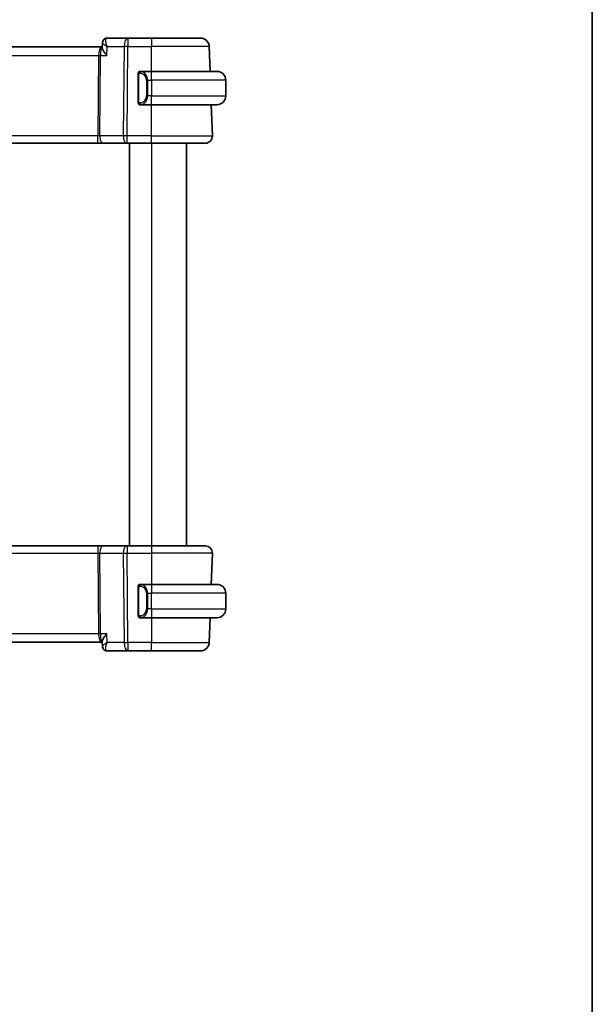
# Model space of a CAD drawing. Units: millimetres. Extents: x 22 to 2408, y 12 to 434.
# Drawn here: x 1139 to 1205, y 223 to 335 of the extents above; entities that cross this region are included whole.
import ezdxf

# ---------------------------------------------------------------- set-up
doc = ezdxf.new("R2010")
doc.units = ezdxf.units.MM
doc.header["$LTSCALE"] = 1.5
for name, color, linetype, lineweight in [('Border (ISO)', 7, 'Continuous', 35), ('Visible (ISO)', 7, 'Continuous', 35), ('Visible Narrow (ISO)', 7, 'Continuous', 25)]:
    doc.layers.add(name, color=color, linetype=linetype, lineweight=lineweight)

# ---------------------------------------------------------------- blocks, each defined once
blk = doc.blocks.new('図面枠 tk図枠')
at = {"layer": 'Border (ISO)'}
blk.add_line((405.5, 289), (405.5, 8), dxfattribs=at)

msp = doc.modelspace()

# ---------------------------------------------------------------- linework, layer by layer
at = {"layer": 'Visible (ISO)'}
for p, q in [((1151.6769, 333.1114), (1149.2975, 333.1114)), ((1154.35, 333.1114), (1151.6769, 333.1114)), ((1154.35, 333.1114), (1159.9653, 333.1114)), ((1148.6686, 332.1114), (1088.0313, 332.1114)), ((1148.7417, 332.1114), (1148.6686, 332.1114)), ((1148.7381, 332.0215), (1148.7607, 332.5833)), ((1161.0636, 329.3114), (1160.9647, 332.1463)), ((1152.85, 328.9372), (1152.85, 325.8856)), ((1154.35, 329.3114), (1153.144, 329.3114)), ((1153.1703, 329.0911), (1153.1703, 329.0911)), ((1154.35, 329.3114), (1161.85, 329.3114)), ((1162.85, 328.3114), (1162.85, 326.5114)), ((1153.1464, 325.5114), (1154.35, 325.5114)), ((1153.6843, 326.1114), (1153.6842, 326.1114)), ((1161.85, 325.5114), (1154.35, 325.5114)), ((1161.3211, 321.9393), (1161.1963, 325.5114)), ((1088.4611, 321.1114), (1148.2389, 321.1114)), ((1148.2389, 321.1114), (1148.8199, 321.1114)), ((1148.8199, 321.1114), (1151.5034, 321.1114)), ((1151.5927, 321.1114), (1151.5034, 321.1114)), ((1151.5927, 321.1114), (1154.35, 321.1114)), ((1151.85, 321.1114), (1151.85, 275.1114)), ((1160.5216, 321.1114), (1154.35, 321.1114)), ((1158.35, 321.1114), (1158.35, 275.1114)), ((1148.2389, 275.1114), (1088.4611, 275.1114)), ((1148.8199, 275.1114), (1148.2389, 275.1114)), ((1151.5034, 275.1114), (1148.8199, 275.1114)), ((1151.5034, 275.1114), (1151.5927, 275.1114)), ((1154.35, 275.1114), (1151.5927, 275.1114)), ((1154.35, 275.1114), (1160.5216, 275.1114)), ((1161.3211, 274.2835), (1161.1963, 270.7114)), ((1152.85, 270.3372), (1152.85, 267.2856)), ((1154.35, 270.7114), (1153.144, 270.7114)), ((1153.866, 270.1114), (1153.8658, 270.1114)), ((1154.35, 270.7114), (1161.85, 270.7114)), ((1162.85, 267.9114), (1162.85, 269.7114)), ((1153.1464, 266.9114), (1154.35, 266.9114)), ((1161.85, 266.9114), (1154.35, 266.9114)), ((1161.0636, 266.9114), (1160.9647, 264.0765)), ((1088.0313, 264.1114), (1148.6686, 264.1114)), ((1148.6686, 264.1114), (1148.7417, 264.1114)), ((1148.7607, 263.6396), (1148.7381, 264.2013)), ((1149.2975, 263.1114), (1151.6769, 263.1114)), ((1151.6769, 263.1114), (1154.35, 263.1114)), ((1159.9653, 263.1114), (1154.35, 263.1114))]:
    msp.add_line(p, q, dxfattribs=at)
for centre, radius, start, end in [((1159.9653, 332.1114), 1, 2, 90), ((1153.05, 329.1114), 0.2, 135, 180), ((1153.05, 329.1114), 0.2, 90, 135), ((1161.85, 328.3114), 1, 0, 90), ((1161.85, 326.5114), 1, 270, 0), ((1153.05, 325.7114), 0.2, 180, 225), ((1153.05, 325.7114), 0.2, 225, 270), ((1160.5216, 321.9114), 0.8, 270, 2), ((1160.5216, 274.3114), 0.8, 358, 90), ((1153.05, 270.5114), 0.2, 135, 180), ((1153.05, 270.5114), 0.2, 90, 135), ((1161.85, 269.7114), 1, 0, 90), ((1161.85, 267.9114), 1, 270, 0), ((1153.05, 267.1114), 0.2, 180, 225), ((1153.05, 267.1114), 0.2, 225, 270), ((1159.9653, 264.1114), 1, 270, 358)]:
    msp.add_arc(centre, radius, start, end, dxfattribs=at)
for centre, major_axis, start_param, end_param in [((1149.2739, 332.6009), (-0.3308, 0.3749), 0.00354474, 0.01024663), ((1149.2739, 263.6219), (-0.3308, -0.3749), 6.27293867, 6.27964057)]:
    msp.add_ellipse(centre, major_axis=major_axis, ratio=0.95393379, start_param=start_param, end_param=end_param, dxfattribs=at)
for points, knots in [([(1148.7607, 332.5862), (1148.7625, 332.6389), (1148.7723, 332.6936), (1148.8083, 332.7993), (1148.8357, 332.8513), (1148.8914, 332.9252), (1148.9156, 332.9514), (1148.9421, 332.9748)], [0, 0, 0, 0, 0.0167994155, 0.0167994155, 0.034393443, 0.034393443, 0.0453199943, 0.0453199943, 0.0453199943, 0.0453199943]), ([(1148.9421, 332.9748), (1148.9831, 333.011), (1149.0314, 333.0424), (1149.1346, 333.0882), (1149.1906, 333.1032), (1149.2636, 333.1105), (1149.2806, 333.1114), (1149.2975, 333.1114)], [0.0000256025, 0.0000256025, 0.0000256025, 0.0000256025, 0.0175011649, 0.0175011649, 0.0348913482, 0.0348913482, 0.0401170479, 0.0401170479, 0.0401170479, 0.0401170479]), ([(1149.255, 331.1463), (1149.254, 331.1474), (1149.2531, 331.1485), (1149.1689, 331.2491), (1149.0911, 331.3479), (1148.9535, 331.5372), (1148.8926, 331.6293), (1148.7792, 331.8326), (1148.7488, 331.9201), (1148.7384, 331.9953), (1148.7376, 332.009), (1148.7381, 332.0215)], [-0.134558775, -0.134558775, -0.134558775, -0.134558775, -0.134226087, -0.134226087, -0.104396217, -0.104396217, -0.074718763, -0.074718763, -0.033446171, -0.033446171, -0.023539788, -0.023539788, -0.023539788, -0.023539788]), ([(1152.85, 329.1114), (1152.85, 329.1114), (1152.85, 329.1114), (1152.85, 329.1108), (1152.85, 329.1102), (1152.85, 329.109), (1152.85, 329.107), (1152.85, 329.1049), (1152.85, 329.1021), (1152.85, 329.0984), (1152.85, 329.0946), (1152.85, 329.0899), (1152.85, 329.0845), (1152.85, 329.0788), (1152.85, 329.0724), (1152.85, 329.0655)], [0, 0, 0, 0, 0.100267749, 0.100267749, 0.100267749, 0.198470645, 0.198470645, 0.198470645, 0.296516219, 0.296516219, 0.296516219, 0.396280778, 0.396280778, 0.396280778, 0.5, 0.5, 0.5, 0.5]), ([(1152.85, 329.0655), (1152.85, 329.0536), (1152.85, 329.0397), (1152.85, 329.0249), (1152.85, 329.0105), (1152.85, 328.9954), (1152.85, 328.9803), (1152.85, 328.9785), (1152.85, 328.9767), (1152.85, 328.9749), (1152.85, 328.9619), (1152.85, 328.9491), (1152.85, 328.9372)], [0.5, 0.5, 0.5, 0.5, 0.669989404, 0.669989404, 0.669989404, 0.836566079, 0.836566079, 0.836566079, 0.856225759, 0.856225759, 0.856225759, 1, 1, 1, 1]), ([(1153.1174, 329.3114), (1153.1112, 329.3114), (1153.1044, 329.3114), (1153.0976, 329.3114), (1153.0914, 329.3114), (1153.0852, 329.3114), (1153.0799, 329.3114), (1153.0744, 329.3114), (1153.0699, 329.3114), (1153.066, 329.3114), (1153.0617, 329.3114), (1153.0584, 329.3114), (1153.0557, 329.3114), (1153.0515, 329.3114), (1153.0506, 329.3114), (1153.05, 329.3114)], [0.258273118, 0.258273118, 0.258273118, 0.258273118, 0.393143911, 0.393143911, 0.393143911, 0.516901466, 0.516901466, 0.516901466, 0.642015716, 0.642015716, 0.642015716, 0.782669876, 0.782669876, 0.782669876, 1, 1, 1, 1]), ([(1153.144, 329.3114), (1153.1426, 329.3114), (1153.1406, 329.3114), (1153.1382, 329.3114), (1153.1328, 329.3114), (1153.1256, 329.3114), (1153.1174, 329.3114)], [0.000000157, 0.000000157, 0.000000157, 0.000000157, 0.07789573, 0.07789573, 0.07789573, 0.258273118, 0.258273118, 0.258273118, 0.258273118]), ([(1152.85, 325.8856), (1152.85, 325.8799), (1152.85, 325.874), (1152.85, 325.8679), (1152.85, 325.862), (1152.85, 325.8558), (1152.85, 325.8494), (1152.85, 325.8431), (1152.85, 325.8366), (1152.85, 325.83), (1152.85, 325.8235), (1152.85, 325.8169), (1152.85, 325.8104), (1152.85, 325.8039), (1152.85, 325.7975), (1152.85, 325.7914), (1152.85, 325.7852), (1152.85, 325.7793), (1152.85, 325.7738), (1152.85, 325.768), (1152.85, 325.7627), (1152.85, 325.7577)], [0, 0, 0, 0, 0.071870675, 0.071870675, 0.071870675, 0.142502949, 0.142502949, 0.142502949, 0.212568705, 0.212568705, 0.212568705, 0.282687692, 0.282687692, 0.282687692, 0.353484447, 0.353484447, 0.353484447, 0.42564648, 0.42564648, 0.42564648, 0.5, 0.5, 0.5, 0.5]), ([(1152.85, 325.7577), (1152.85, 325.7518), (1152.85, 325.7464), (1152.85, 325.7414), (1152.85, 325.7365), (1152.85, 325.7322), (1152.85, 325.7285), (1152.85, 325.7248), (1152.85, 325.7217), (1152.85, 325.7193), (1152.85, 325.7169), (1152.85, 325.7152), (1152.85, 325.714), (1152.85, 325.7137), (1152.85, 325.7135), (1152.85, 325.7133), (1152.85, 325.7125), (1152.85, 325.712), (1152.85, 325.7117), (1152.85, 325.7114), (1152.85, 325.7114), (1152.85, 325.7114)], [0.5, 0.5, 0.5, 0.5, 0.58502424, 0.58502424, 0.58502424, 0.669471814, 0.669471814, 0.669471814, 0.753247815, 0.753247815, 0.753247815, 0.836265221, 0.836265221, 0.836265221, 0.854434967, 0.854434967, 0.854434967, 0.91835525, 0.91835525, 0.91835525, 1, 1, 1, 1]), ([(1153.05, 325.5114), (1153.0504, 325.5114), (1153.0511, 325.5114), (1153.0542, 325.5114), (1153.0563, 325.5114), (1153.059, 325.5114), (1153.0623, 325.5114), (1153.0651, 325.5114), (1153.0685, 325.5114), (1153.0724, 325.5114), (1153.0762, 325.5114), (1153.0806, 325.5114), (1153.0854, 325.5114), (1153.0903, 325.5114), (1153.0956, 325.5114), (1153.1008, 325.5114), (1153.1065, 325.5114), (1153.1122, 325.5114), (1153.1174, 325.5114)], [0, 0, 0, 0, 0.19035453, 0.19035453, 0.19035453, 0.313863222, 0.313863222, 0.313863222, 0.421406083, 0.421406083, 0.421406083, 0.523967972, 0.523967972, 0.523967972, 0.628134753, 0.628134753, 0.628134753, 0.741726882, 0.741726882, 0.741726882, 0.741726882]), ([(1153.1174, 325.5114), (1153.1228, 325.5114), (1153.1277, 325.5114), (1153.1321, 325.5114), (1153.1372, 325.5114), (1153.1414, 325.5114), (1153.144, 325.5114)], [0.741726882, 0.741726882, 0.741726882, 0.741726882, 0.860546319, 0.860546319, 0.860546319, 1, 1, 1, 1]), ([(1152.85, 270.5114), (1152.85, 270.5114), (1152.85, 270.5114), (1152.85, 270.5108), (1152.85, 270.5102), (1152.85, 270.509), (1152.85, 270.507), (1152.85, 270.5049), (1152.85, 270.5021), (1152.85, 270.4984), (1152.85, 270.4946), (1152.85, 270.4899), (1152.85, 270.4845), (1152.85, 270.4788), (1152.85, 270.4724), (1152.85, 270.4655)], [0, 0, 0, 0, 0.100267749, 0.100267749, 0.100267749, 0.198470645, 0.198470645, 0.198470645, 0.296516219, 0.296516219, 0.296516219, 0.396280778, 0.396280778, 0.396280778, 0.5, 0.5, 0.5, 0.5]), ([(1152.85, 270.4655), (1152.85, 270.4536), (1152.85, 270.4397), (1152.85, 270.4249), (1152.85, 270.4105), (1152.85, 270.3954), (1152.85, 270.3803), (1152.85, 270.3785), (1152.85, 270.3767), (1152.85, 270.3749), (1152.85, 270.3619), (1152.85, 270.3491), (1152.85, 270.3372)], [0.5, 0.5, 0.5, 0.5, 0.669989404, 0.669989404, 0.669989404, 0.836566079, 0.836566079, 0.836566079, 0.856225759, 0.856225759, 0.856225759, 1, 1, 1, 1]), ([(1153.1174, 270.7114), (1153.1112, 270.7114), (1153.1044, 270.7114), (1153.0976, 270.7114), (1153.0914, 270.7114), (1153.0852, 270.7114), (1153.0799, 270.7114), (1153.0744, 270.7114), (1153.0699, 270.7114), (1153.066, 270.7114), (1153.0617, 270.7114), (1153.0584, 270.7114), (1153.0557, 270.7114), (1153.0515, 270.7114), (1153.0506, 270.7114), (1153.05, 270.7114)], [0.258273118, 0.258273118, 0.258273118, 0.258273118, 0.393143911, 0.393143911, 0.393143911, 0.516901466, 0.516901466, 0.516901466, 0.642015716, 0.642015716, 0.642015716, 0.782669876, 0.782669876, 0.782669876, 1, 1, 1, 1]), ([(1153.144, 270.7114), (1153.1426, 270.7114), (1153.1406, 270.7114), (1153.1382, 270.7114), (1153.1328, 270.7114), (1153.1256, 270.7114), (1153.1174, 270.7114)], [0.000000157, 0.000000157, 0.000000157, 0.000000157, 0.07789573, 0.07789573, 0.07789573, 0.258273118, 0.258273118, 0.258273118, 0.258273118]), ([(1152.85, 267.2856), (1152.85, 267.2799), (1152.85, 267.274), (1152.85, 267.2679), (1152.85, 267.262), (1152.85, 267.2558), (1152.85, 267.2494), (1152.85, 267.2431), (1152.85, 267.2366), (1152.85, 267.23), (1152.85, 267.2235), (1152.85, 267.2169), (1152.85, 267.2104), (1152.85, 267.2039), (1152.85, 267.1975), (1152.85, 267.1914), (1152.85, 267.1852), (1152.85, 267.1793), (1152.85, 267.1738), (1152.85, 267.168), (1152.85, 267.1627), (1152.85, 267.1577)], [0, 0, 0, 0, 0.071870675, 0.071870675, 0.071870675, 0.142502949, 0.142502949, 0.142502949, 0.212568705, 0.212568705, 0.212568705, 0.282687692, 0.282687692, 0.282687692, 0.353484447, 0.353484447, 0.353484447, 0.42564648, 0.42564648, 0.42564648, 0.5, 0.5, 0.5, 0.5]), ([(1152.85, 267.1577), (1152.85, 267.1518), (1152.85, 267.1464), (1152.85, 267.1414), (1152.85, 267.1365), (1152.85, 267.1322), (1152.85, 267.1285), (1152.85, 267.1248), (1152.85, 267.1217), (1152.85, 267.1193), (1152.85, 267.1169), (1152.85, 267.1152), (1152.85, 267.114), (1152.85, 267.1137), (1152.85, 267.1135), (1152.85, 267.1133), (1152.85, 267.1125), (1152.85, 267.112), (1152.85, 267.1117), (1152.85, 267.1114), (1152.85, 267.1114), (1152.85, 267.1114)], [0.5, 0.5, 0.5, 0.5, 0.58502424, 0.58502424, 0.58502424, 0.669471814, 0.669471814, 0.669471814, 0.753247815, 0.753247815, 0.753247815, 0.836265221, 0.836265221, 0.836265221, 0.854434967, 0.854434967, 0.854434967, 0.91835525, 0.91835525, 0.91835525, 1, 1, 1, 1]), ([(1153.05, 266.9114), (1153.0504, 266.9114), (1153.0511, 266.9114), (1153.0542, 266.9114), (1153.0563, 266.9114), (1153.059, 266.9114), (1153.0623, 266.9114), (1153.0651, 266.9114), (1153.0685, 266.9114), (1153.0724, 266.9114), (1153.0762, 266.9114), (1153.0806, 266.9114), (1153.0854, 266.9114), (1153.0903, 266.9114), (1153.0956, 266.9114), (1153.1008, 266.9114), (1153.1065, 266.9114), (1153.1122, 266.9114), (1153.1174, 266.9114)], [0, 0, 0, 0, 0.19035453, 0.19035453, 0.19035453, 0.313863222, 0.313863222, 0.313863222, 0.421406083, 0.421406083, 0.421406083, 0.523967972, 0.523967972, 0.523967972, 0.628134753, 0.628134753, 0.628134753, 0.741726882, 0.741726882, 0.741726882, 0.741726882]), ([(1153.1174, 266.9114), (1153.1228, 266.9114), (1153.1277, 266.9114), (1153.1321, 266.9114), (1153.1372, 266.9114), (1153.1414, 266.9114), (1153.144, 266.9114)], [0.741726882, 0.741726882, 0.741726882, 0.741726882, 0.860546319, 0.860546319, 0.860546319, 1, 1, 1, 1]), ([(1149.255, 265.0765), (1149.254, 265.0754), (1149.2531, 265.0743), (1149.1689, 264.9737), (1149.091, 264.8748), (1148.9534, 264.6854), (1148.8925, 264.5933), (1148.7791, 264.39), (1148.7488, 264.3026), (1148.7384, 264.2274), (1148.7376, 264.2138), (1148.7381, 264.2013)], [-0.00046028, -0.00046028, -0.00046028, -0.00046028, 0, 0, 0.041291616, 0.041291616, 0.082372099, 0.082372099, 0.139438496, 0.139438496, 0.153085736, 0.153085736, 0.153085736, 0.153085736]), ([(1148.9419, 263.2481), (1148.8977, 263.2872), (1148.8598, 263.3344), (1148.8019, 263.4374), (1148.7813, 263.4944), (1148.7648, 263.5798), (1148.7617, 263.6084), (1148.7607, 263.6364)], [0.0000247311, 0.0000247311, 0.0000247311, 0.0000247311, 0.0182328406, 0.0182328406, 0.0363512974, 0.0363512974, 0.0452858111, 0.0452858111, 0.0452858111, 0.0452858111]), ([(1148.9435, 263.2546), (1148.8959, 263.2983), (1148.8548, 263.3507), (1148.7941, 263.4637), (1148.7735, 263.5261), (1148.7628, 263.6039), (1148.7613, 263.6202), (1148.7607, 263.6364)], [0, 0, 0, 0, 0.019843905, 0.019843905, 0.0394706767, 0.0394706767, 0.0446804671, 0.0446804671, 0.0446804671, 0.0446804671]), ([(1149.2975, 263.1114), (1149.2415, 263.1114), (1149.1846, 263.121), (1149.0774, 263.1568), (1149.0258, 263.1837), (1148.9674, 263.2266), (1148.9543, 263.2372), (1148.9419, 263.2481)], [0, 0, 0, 0, 0.0172945466, 0.0172945466, 0.0348176079, 0.0348176079, 0.0401175847, 0.0401175847, 0.0401175847, 0.0401175847])]:
    msp.add_open_spline(points, degree=3, knots=knots, dxfattribs=at)
for points in [[(1148.7607, 332.5864), (1148.7607, 332.5865), (1148.7607, 332.5867), (1148.7607, 332.5869)], [(1148.7606, 263.6364), (1148.7606, 263.6364), (1148.7606, 263.6364), (1148.7606, 263.6363)]]:
    msp.add_open_spline(points, degree=3, dxfattribs=at)
at = {"layer": 'Visible Narrow (ISO)'}
for p, q in [((1151.6769, 333.1114), (1151.6769, 332.1463)), ((1154.35, 333.1114), (1154.35, 332.1463)), ((1148.7832, 332.5303), (1148.7832, 332.5306)), ((1149.255, 331.1463), (1149.2951, 332.1463)), ((1149.2951, 332.1463), (1151.2299, 332.1463)), ((1151.2299, 332.1463), (1151.1458, 321.9393)), ((1151.5927, 321.9393), (1151.6769, 332.1463)), ((1151.6769, 332.1463), (1154.35, 332.1463)), ((1154.35, 329.3114), (1154.35, 332.1463)), ((1160.9647, 332.1463), (1154.35, 332.1463)), ((1088.3852, 331.1463), (1148.3148, 331.1463)), ((1148.3148, 331.1463), (1148.2389, 321.9393)), ((1148.3656, 331.6288), (1148.3658, 331.6288)), ((1148.4623, 321.9393), (1148.5382, 331.1463)), ((1148.5382, 331.1463), (1149.255, 331.1463)), ((1152.85, 328.9372), (1152.8652, 328.9372)), ((1152.8652, 328.9372), (1152.9086, 328.9372)), ((1152.9086, 325.8856), (1152.9086, 328.9372)), ((1154.35, 328.3114), (1154.35, 329.3114)), ((1153.9328, 328.3114), (1153.7914, 328.3114)), ((1153.7914, 328.3114), (1153.7914, 326.5114)), ((1153.9328, 326.5114), (1153.9328, 328.3114)), ((1153.9328, 328.3114), (1154.35, 328.3114)), ((1162.85, 328.3114), (1154.35, 328.3114)), ((1154.35, 328.3114), (1154.35, 326.5114)), ((1153.9328, 326.5114), (1153.7914, 326.5114)), ((1154.35, 326.5114), (1153.9328, 326.5114)), ((1154.35, 325.5114), (1154.35, 326.5114)), ((1154.35, 326.5114), (1162.85, 326.5114)), ((1152.8652, 325.8856), (1152.85, 325.8856)), ((1152.9086, 325.8856), (1152.8652, 325.8856)), ((1154.35, 321.9393), (1154.35, 325.5114)), ((1148.2389, 321.9393), (1088.4611, 321.9393)), ((1148.2389, 321.1114), (1148.2389, 321.9393)), ((1151.1458, 321.9393), (1148.4623, 321.9393)), ((1151.5927, 321.1114), (1151.5927, 321.9393)), ((1154.35, 321.9393), (1151.5927, 321.9393)), ((1154.35, 321.1114), (1154.35, 321.9393)), ((1154.35, 321.9393), (1161.3211, 321.9393)), ((1154.35, 321.1114), (1154.35, 275.1114)), ((1148.2389, 275.1114), (1148.2389, 274.2835)), ((1151.5927, 275.1114), (1151.5927, 274.2835)), ((1154.35, 275.1114), (1154.35, 274.2835)), ((1088.4611, 274.2835), (1148.2389, 274.2835)), ((1148.2389, 274.2835), (1148.3148, 265.0765)), ((1148.4623, 274.2835), (1151.1458, 274.2835)), ((1148.5382, 265.0765), (1148.4623, 274.2835)), ((1151.1458, 274.2835), (1151.2299, 264.0765)), ((1151.5927, 274.2835), (1154.35, 274.2835)), ((1151.6769, 264.0765), (1151.5927, 274.2835)), ((1161.3211, 274.2835), (1154.35, 274.2835)), ((1154.35, 274.2835), (1154.35, 270.7114)), ((1152.85, 270.3372), (1152.8652, 270.3372)), ((1152.8652, 270.3372), (1152.9086, 270.3372)), ((1152.9086, 267.2856), (1152.9086, 270.3372)), ((1154.35, 270.7114), (1154.35, 269.7114)), ((1153.9328, 269.7114), (1153.7914, 269.7114)), ((1153.7914, 269.7114), (1153.7914, 267.9114)), ((1153.9328, 267.9114), (1153.9328, 269.7114)), ((1153.9328, 269.7114), (1154.35, 269.7114)), ((1154.35, 267.9114), (1154.35, 269.7114)), ((1162.85, 269.7114), (1154.35, 269.7114)), ((1153.9328, 267.9114), (1153.7914, 267.9114)), ((1154.35, 267.9114), (1153.9328, 267.9114)), ((1154.35, 267.9114), (1154.35, 266.9114)), ((1154.35, 267.9114), (1162.85, 267.9114)), ((1152.8652, 267.2856), (1152.85, 267.2856)), ((1152.9086, 267.2856), (1152.8652, 267.2856)), ((1154.35, 266.9114), (1154.35, 264.0765)), ((1148.3148, 265.0765), (1088.3852, 265.0765)), ((1148.3658, 264.5939), (1148.3656, 264.5939)), ((1149.255, 265.0765), (1148.5382, 265.0765)), ((1149.2951, 264.0765), (1149.255, 265.0765)), ((1148.7832, 263.6923), (1148.7832, 263.6925)), ((1151.2299, 264.0765), (1149.2951, 264.0765)), ((1151.6769, 264.0765), (1151.6769, 263.1114)), ((1154.35, 264.0765), (1151.6769, 264.0765)), ((1154.35, 263.1114), (1154.35, 264.0765)), ((1154.35, 264.0765), (1160.9647, 264.0765))]:
    msp.add_line(p, q, dxfattribs=at)
for centre, start, end in [((1152.9914, 328.3114), 0, 82.364618), ((1152.9914, 326.5114), 277.635382, 0), ((1152.9914, 269.7114), 0, 82.364618), ((1152.9914, 267.9114), 277.635382, 0)]:
    msp.add_arc(centre, 0.8, start, end, dxfattribs=at)
for centre, major_axis, ratio, start_param, end_param in [((1149.2739, 332.6009), (-0.3308, 0.3749), 0.95393379, 0.01024663, 0.04651014), ((1149.2739, 332.6009), (-0.3308, 0.3749), 0.95393379, 5.63047687, 6.28622634), ((1149.2768, 332.0972), (0.0233, 1.0142), 0.33489923, 0.00772299, 0.21139913), ((1151.6769, 332.1114), (0, 1), 0.4472136, 0, 1.53588974), ((1148.6686, 331.1114), (0, -1), 0.35410197, 3.14159265, 4.6774824), ((1148.6686, 331.1114), (0, 1), 0.13049517, 0, 1.53588974), ((1151.6769, 332.1114), (1, -0.0082), 0.03489831, 1.57108402, 2.03444402), ((1148.3148, 331.1637), (0.5, -0.0041), 0.03489831, 4.71267667, 5.17603667), ((1153.2391, 329.1043), (-0.0266, -0.1982), 0.70395113, 4.06812727, 4.80647995), ((1153.2391, 329.1043), (0.0266, 0.1982), 0.70395113, 0.18818194, 0.92653462), ((1153.1328, 328.3114), (0, 1), 0.8, 4.71238898, 6.14992275), ((1153.1328, 326.5114), (0, 1), 0.8, 3.27485521, 4.71238898), ((1153.2391, 325.7185), (0.0266, -0.1982), 0.70395113, 4.61829801, 5.35665069), ((1153.2391, 325.7185), (0.0266, -0.1982), 0.70395113, 5.35665069, 6.09500337), ((1148.2385, 321.9114), (-0.5001, -0.0066), 0.05581158, 4.24754131, 4.71090131), ((1148.8199, 321.9114), (0, -0.8), 0.4472136, 4.6774824, 6.28318531), ((1151.5034, 321.9114), (0, -0.8), 0.4472136, 4.6774824, 6.28318531), ((1151.5928, 321.9114), (-1, 0.0066), 0.02791857, 4.7126306, 5.17599061), ((1148.8199, 274.3114), (0, 0.8), 0.4472136, 0, 1.60570291), ((1151.5034, 274.3114), (0, 0.8), 0.4472136, 0, 1.60570291), ((1148.2385, 274.3114), (0.5001, -0.0066), 0.05581158, 4.71387665, 5.17723665), ((1151.5928, 274.3114), (1, 0.0066), 0.02791857, 4.24878735, 4.71214736), ((1153.2391, 270.5043), (-0.0266, -0.1982), 0.70395113, 4.06812727, 4.80647995), ((1153.2391, 270.5043), (0.0266, 0.1982), 0.70395113, 0.18818194, 0.92653462), ((1153.1328, 269.7114), (0, 1), 0.8, 4.71238898, 6.14992275), ((1153.1328, 267.9114), (0, 1), 0.8, 3.27485521, 4.71238898), ((1153.2391, 267.1185), (0.0266, -0.1982), 0.70395113, 4.61829801, 5.35665069), ((1153.2391, 267.1185), (0.0266, -0.1982), 0.70395113, 5.35665069, 6.09500337), ((1148.3148, 265.059), (-0.5, -0.0041), 0.03489831, 4.24874129, 4.71210129), ((1148.6686, 265.1114), (0, -1), 0.35410197, 4.74729557, 6.28318531), ((1148.6686, 265.1114), (0, 1), 0.13049517, 1.60570291, 3.14159265), ((1149.2739, 263.6219), (-0.3308, -0.3749), 0.95393379, 5.91146096, 6.27964057), ((1149.2739, 263.6219), (-0.3308, -0.3749), 0.95393379, 6.27964057, 6.93589375), ((1149.2975, 263.6114), (0, -0.5), 0.97522962, 5.75371541, 5.81594703), ((1151.6769, 264.1114), (-1, -0.0082), 0.03489831, 1.10714864, 1.57050864), ((1151.6769, 264.1114), (0, -1), 0.4472136, 4.74729557, 6.28318531), ((1149.2768, 264.1256), (0.0233, -1.0142), 0.33489923, 6.07178618, 6.27546232)]:
    msp.add_ellipse(centre, major_axis=major_axis, ratio=ratio, start_param=start_param, end_param=end_param, dxfattribs=at)
for points, knots in [([(1149.2951, 332.1463), (1149.2943, 332.1482), (1149.2935, 332.1502), (1149.2275, 332.3086), (1149.1538, 332.5431), (1149.1143, 332.8879), (1149.1572, 333.0471), (1149.2283, 333.0904)], [-0.0004089146, -0.0004089146, -0.0004089146, -0.0004089146, 0, 0, 0.0327448245, 0.0491172368, 0.0818620614, 0.0818620614, 0.0818620614, 0.0818620614]), ([(1148.7607, 332.5862), (1148.7598, 332.5608), (1148.8011, 332.4972), (1148.9723, 332.3491), (1149.1537, 332.2296), (1149.2917, 332.1483), (1149.2934, 332.1473), (1149.2951, 332.1463)], [-0.0700454135, -0.0700454135, -0.0700454135, -0.0700454135, -0.0491172368, -0.0327448245, 0, 0, 0.0004089146, 0.0004089146, 0.0004089146, 0.0004089146]), ([(1152.9086, 328.9372), (1152.9086, 328.9552), (1152.9087, 328.9739), (1152.9116, 328.9912), (1152.9144, 329.0083), (1152.92, 329.0241), (1152.9283, 329.0381), (1152.9372, 329.0531), (1152.9491, 329.0659), (1152.9617, 329.0755)], [0, 0, 0, 0, 0.164645555, 0.164645555, 0.164645555, 0.326856301, 0.326856301, 0.326856301, 0.5, 0.5, 0.5, 0.5]), ([(1152.9617, 329.0755), (1152.9696, 329.0815), (1152.9783, 329.0868), (1152.9876, 329.0911), (1152.9967, 329.0954), (1153.0064, 329.0989), (1153.0166, 329.1015), (1153.0261, 329.104), (1153.0357, 329.1056), (1153.0451, 329.1064), (1153.0546, 329.1073), (1153.0638, 329.1073), (1153.0726, 329.1068), (1153.0814, 329.1063), (1153.0898, 329.1054), (1153.0977, 329.1043)], [0.5, 0.5, 0.5, 0.5, 0.605247725, 0.605247725, 0.605247725, 0.707891002, 0.707891002, 0.707891002, 0.804148575, 0.804148575, 0.804148575, 0.902074288, 0.902074288, 0.902074288, 1, 1, 1, 1]), ([(1153.2391, 329.3025), (1153.2358, 329.3031), (1153.2254, 329.3049), (1153.2127, 329.3066), (1153.2046, 329.3076), (1153.1955, 329.3086), (1153.1868, 329.3094), (1153.1778, 329.3102), (1153.1691, 329.3108), (1153.1619, 329.311), (1153.153, 329.3114), (1153.1463, 329.3114), (1153.144, 329.3114)], [0, 0, 0, 0, 0.32158276, 0.32158276, 0.32158276, 0.52551233, 0.52551233, 0.52551233, 0.73736223, 0.73736223, 0.73736223, 1, 1, 1, 1]), ([(1152.9621, 325.7473), (1152.9565, 325.7516), (1152.9511, 325.7565), (1152.9461, 325.7618), (1152.9411, 325.767), (1152.9365, 325.7727), (1152.9324, 325.7788), (1152.9284, 325.7848), (1152.9248, 325.7911), (1152.9218, 325.7977), (1152.9188, 325.8043), (1152.9164, 325.8111), (1152.9146, 325.8179), (1152.9129, 325.8242), (1152.9117, 325.8305), (1152.9108, 325.8371), (1152.9097, 325.8449), (1152.9091, 325.8536), (1152.9088, 325.8621), (1152.9086, 325.8699), (1152.9086, 325.8776), (1152.9086, 325.8856)], [0.5, 0.5, 0.5, 0.5, 0.571724472, 0.571724472, 0.571724472, 0.6426242, 0.6426242, 0.6426242, 0.713360208, 0.713360208, 0.713360208, 0.784578216, 0.784578216, 0.784578216, 0.850494029, 0.850494029, 0.850494029, 0.928795564, 0.928795564, 0.928795564, 1, 1, 1, 1]), ([(1153.0977, 325.7185), (1153.0921, 325.7177), (1153.0864, 325.717), (1153.0804, 325.7165), (1153.0745, 325.7159), (1153.0682, 325.7157), (1153.0617, 325.7157), (1153.0551, 325.7158), (1153.0483, 325.7162), (1153.0413, 325.717), (1153.0343, 325.7178), (1153.0272, 325.719), (1153.0201, 325.7206), (1153.0131, 325.7223), (1153.0061, 325.7243), (1152.9994, 325.7268), (1152.9926, 325.7293), (1152.9862, 325.7323), (1152.98, 325.7357), (1152.9737, 325.7391), (1152.9678, 325.743), (1152.9621, 325.7473)], [0, 0, 0, 0, 0.071275003, 0.071275003, 0.071275003, 0.142460654, 0.142460654, 0.142460654, 0.213640744, 0.213640744, 0.213640744, 0.284898994, 0.284898994, 0.284898994, 0.356320054, 0.356320054, 0.356320054, 0.427990515, 0.427990515, 0.427990515, 0.5, 0.5, 0.5, 0.5]), ([(1153.144, 325.5114), (1153.1449, 325.5114), (1153.1462, 325.5114), (1153.148, 325.5114), (1153.152, 325.5115), (1153.1582, 325.5116), (1153.1655, 325.5119), (1153.1709, 325.5122), (1153.1769, 325.5126), (1153.1832, 325.5131), (1153.1892, 325.5136), (1153.1954, 325.5142), (1153.2015, 325.5149), (1153.2081, 325.5156), (1153.2146, 325.5165), (1153.2202, 325.5173), (1153.2294, 325.5186), (1153.2365, 325.5198), (1153.2391, 325.5203)], [0.000000144, 0.000000144, 0.000000144, 0.000000144, 0.094244623, 0.094244623, 0.094244623, 0.296084967, 0.296084967, 0.296084967, 0.446134624, 0.446134624, 0.446134624, 0.588438527, 0.588438527, 0.588438527, 0.744229366, 0.744229366, 0.744229366, 1, 1, 1, 1]), ([(1152.9086, 270.3372), (1152.9086, 270.3552), (1152.9087, 270.3739), (1152.9116, 270.3912), (1152.9144, 270.4083), (1152.92, 270.4241), (1152.9283, 270.4381), (1152.9372, 270.4531), (1152.9491, 270.4659), (1152.9617, 270.4755)], [0, 0, 0, 0, 0.164645555, 0.164645555, 0.164645555, 0.326856301, 0.326856301, 0.326856301, 0.5, 0.5, 0.5, 0.5]), ([(1152.9617, 270.4755), (1152.9696, 270.4815), (1152.9783, 270.4868), (1152.9876, 270.4911), (1152.9967, 270.4954), (1153.0064, 270.4989), (1153.0166, 270.5015), (1153.0261, 270.504), (1153.0357, 270.5056), (1153.0451, 270.5064), (1153.0546, 270.5073), (1153.0638, 270.5073), (1153.0726, 270.5068), (1153.0814, 270.5063), (1153.0898, 270.5054), (1153.0977, 270.5043)], [0.5, 0.5, 0.5, 0.5, 0.605247725, 0.605247725, 0.605247725, 0.707891002, 0.707891002, 0.707891002, 0.804148575, 0.804148575, 0.804148575, 0.902074288, 0.902074288, 0.902074288, 1, 1, 1, 1]), ([(1153.2391, 270.7025), (1153.2358, 270.7031), (1153.2254, 270.7049), (1153.2127, 270.7066), (1153.2046, 270.7076), (1153.1955, 270.7086), (1153.1868, 270.7094), (1153.1778, 270.7102), (1153.1691, 270.7108), (1153.1619, 270.711), (1153.153, 270.7114), (1153.1463, 270.7114), (1153.144, 270.7114)], [0, 0, 0, 0, 0.32158276, 0.32158276, 0.32158276, 0.52551233, 0.52551233, 0.52551233, 0.73736223, 0.73736223, 0.73736223, 1, 1, 1, 1]), ([(1152.9621, 267.1473), (1152.9565, 267.1516), (1152.9511, 267.1565), (1152.9461, 267.1618), (1152.9411, 267.167), (1152.9365, 267.1727), (1152.9324, 267.1788), (1152.9284, 267.1848), (1152.9248, 267.1911), (1152.9218, 267.1977), (1152.9188, 267.2043), (1152.9164, 267.2111), (1152.9146, 267.2179), (1152.9129, 267.2242), (1152.9117, 267.2305), (1152.9108, 267.2371), (1152.9097, 267.2449), (1152.9091, 267.2536), (1152.9088, 267.2621), (1152.9086, 267.2699), (1152.9086, 267.2776), (1152.9086, 267.2856)], [0.5, 0.5, 0.5, 0.5, 0.571724472, 0.571724472, 0.571724472, 0.6426242, 0.6426242, 0.6426242, 0.713360208, 0.713360208, 0.713360208, 0.784578216, 0.784578216, 0.784578216, 0.850494029, 0.850494029, 0.850494029, 0.928795564, 0.928795564, 0.928795564, 1, 1, 1, 1]), ([(1153.0977, 267.1185), (1153.0921, 267.1177), (1153.0864, 267.117), (1153.0804, 267.1165), (1153.0745, 267.1159), (1153.0682, 267.1157), (1153.0617, 267.1157), (1153.0551, 267.1158), (1153.0483, 267.1162), (1153.0413, 267.117), (1153.0343, 267.1178), (1153.0272, 267.119), (1153.0201, 267.1206), (1153.0131, 267.1223), (1153.0061, 267.1243), (1152.9994, 267.1268), (1152.9926, 267.1293), (1152.9862, 267.1323), (1152.98, 267.1357), (1152.9737, 267.1391), (1152.9678, 267.143), (1152.9621, 267.1473)], [0, 0, 0, 0, 0.071275003, 0.071275003, 0.071275003, 0.142460654, 0.142460654, 0.142460654, 0.213640744, 0.213640744, 0.213640744, 0.284898994, 0.284898994, 0.284898994, 0.356320054, 0.356320054, 0.356320054, 0.427990515, 0.427990515, 0.427990515, 0.5, 0.5, 0.5, 0.5]), ([(1153.144, 266.9114), (1153.1449, 266.9114), (1153.1462, 266.9114), (1153.148, 266.9114), (1153.152, 266.9115), (1153.1582, 266.9116), (1153.1655, 266.9119), (1153.1709, 266.9122), (1153.1769, 266.9126), (1153.1832, 266.9131), (1153.1892, 266.9136), (1153.1954, 266.9142), (1153.2015, 266.9149), (1153.2081, 266.9156), (1153.2146, 266.9165), (1153.2202, 266.9173), (1153.2294, 266.9186), (1153.2365, 266.9198), (1153.2391, 266.9203)], [0.000000144, 0.000000144, 0.000000144, 0.000000144, 0.094244623, 0.094244623, 0.094244623, 0.296084967, 0.296084967, 0.296084967, 0.446134624, 0.446134624, 0.446134624, 0.588438527, 0.588438527, 0.588438527, 0.744229366, 0.744229366, 0.744229366, 1, 1, 1, 1]), ([(1149.2951, 264.0765), (1149.1567, 263.9952), (1149.0335, 263.9142), (1148.9385, 263.8407), (1148.9055, 263.8152), (1148.876, 263.7905), (1148.8509, 263.7672), (1148.8402, 263.7573), (1148.8304, 263.7477), (1148.8214, 263.7383), (1148.7826, 263.6977), (1148.7595, 263.6619), (1148.7606, 263.6364)], [-0.082270976, -0.082270976, -0.082270976, -0.082270976, -0.0491172368, -0.0491172368, -0.0491172368, -0.0376072006, -0.0376072006, -0.0376072006, -0.0327448245, -0.0327448245, -0.0327448245, -0.0117566779, -0.0117566779, -0.0117566779, -0.0117566779]), ([(1149.2283, 263.1324), (1149.1572, 263.1757), (1149.1283, 263.2816), (1149.1293, 263.4089), (1149.1298, 263.4726), (1149.1376, 263.5412), (1149.151, 263.6131), (1149.1782, 263.7589), (1149.2287, 263.9182), (1149.2951, 264.0765)], [0, 0, 0, 0, 0.0327448245, 0.0327448245, 0.0327448245, 0.0491172368, 0.0491172368, 0.0491172368, 0.082270976, 0.082270976, 0.082270976, 0.082270976])]:
    msp.add_open_spline(points, degree=3, knots=knots, dxfattribs=at)
for points in [[(1152.9243, 329.2137), (1152.9104, 329.2046), (1152.887, 329.1841), (1152.8578, 329.1294), (1152.85, 329.085), (1152.85, 329.0655)], [(1152.9243, 329.2137), (1152.9116, 329.196), (1152.8906, 329.1567), (1152.8665, 329.0535), (1152.8652, 328.9737), (1152.8652, 328.9372)], [(1152.9243, 329.2137), (1152.9236, 329.2189), (1152.9223, 329.2282), (1152.9199, 329.2394), (1152.9169, 329.2483), (1152.9123, 329.2533), (1152.9101, 329.253), (1152.9086, 329.2528)], [(1152.9243, 329.2137), (1152.9369, 329.2314), (1152.9652, 329.2608), (1153.0368, 329.2991), (1153.0926, 329.3114), (1153.1174, 329.3114)], [(1152.9243, 329.2137), (1152.9326, 329.2191), (1152.9506, 329.2287), (1152.9852, 329.24), (1153.0314, 329.2472), (1153.0904, 329.2476), (1153.1255, 329.2416), (1153.1435, 329.2383)], [(1152.9243, 329.2137), (1152.9255, 329.205), (1152.9281, 329.1856), (1152.939, 329.1353), (1152.9527, 329.0942), (1152.9617, 329.0755)], [(1152.9244, 325.6092), (1152.9106, 325.6183), (1152.8871, 325.6389), (1152.8578, 325.6938), (1152.85, 325.7382), (1152.85, 325.7577)], [(1152.9244, 325.6092), (1152.919, 325.6168), (1152.909, 325.633), (1152.8957, 325.6616), (1152.8842, 325.6962), (1152.8745, 325.7388), (1152.8677, 325.7892), (1152.8649, 325.8403), (1152.8652, 325.8699), (1152.8652, 325.8856)], [(1152.9244, 325.6092), (1152.9238, 325.6049), (1152.9227, 325.597), (1152.9208, 325.587), (1152.9185, 325.5786), (1152.9155, 325.5724), (1152.9113, 325.5696), (1152.9097, 325.5698), (1152.9086, 325.57)], [(1152.9244, 325.6092), (1152.9257, 325.6179), (1152.9284, 325.6371), (1152.9394, 325.6875), (1152.9532, 325.7285), (1152.9621, 325.7473)], [(1152.9244, 325.6092), (1152.9304, 325.6054), (1152.9429, 325.5983), (1152.9649, 325.5891), (1152.9919, 325.5821), (1153.0251, 325.577), (1153.0649, 325.575), (1153.1065, 325.5777), (1153.1306, 325.5821), (1153.1435, 325.5845)], [(1152.9244, 325.6092), (1152.937, 325.5916), (1152.9651, 325.5621), (1153.0368, 325.5236), (1153.0926, 325.5114), (1153.1174, 325.5114)], [(1152.9243, 270.6137), (1152.9104, 270.6046), (1152.887, 270.5841), (1152.8578, 270.5294), (1152.85, 270.485), (1152.85, 270.4655)], [(1152.9243, 270.6137), (1152.9116, 270.596), (1152.8906, 270.5567), (1152.8665, 270.4535), (1152.8652, 270.3737), (1152.8652, 270.3372)], [(1152.9243, 270.6137), (1152.9236, 270.6189), (1152.9223, 270.6282), (1152.9199, 270.6394), (1152.9169, 270.6483), (1152.9123, 270.6533), (1152.9101, 270.653), (1152.9086, 270.6528)], [(1152.9243, 270.6137), (1152.9369, 270.6314), (1152.9652, 270.6608), (1153.0368, 270.6991), (1153.0926, 270.7114), (1153.1174, 270.7114)], [(1152.9243, 270.6137), (1152.9326, 270.6191), (1152.9506, 270.6287), (1152.9852, 270.64), (1153.0314, 270.6472), (1153.0904, 270.6476), (1153.1255, 270.6416), (1153.1435, 270.6383)], [(1152.9243, 270.6137), (1152.9255, 270.605), (1152.9281, 270.5856), (1152.939, 270.5353), (1152.9527, 270.4942), (1152.9617, 270.4755)], [(1152.9244, 267.0092), (1152.9106, 267.0183), (1152.8871, 267.0389), (1152.8578, 267.0938), (1152.85, 267.1382), (1152.85, 267.1577)], [(1152.9244, 267.0092), (1152.919, 267.0168), (1152.909, 267.033), (1152.8957, 267.0616), (1152.8842, 267.0962), (1152.8745, 267.1388), (1152.8677, 267.1892), (1152.8649, 267.2403), (1152.8652, 267.2699), (1152.8652, 267.2856)], [(1152.9244, 267.0092), (1152.9238, 267.0049), (1152.9227, 266.997), (1152.9208, 266.987), (1152.9185, 266.9786), (1152.9155, 266.9724), (1152.9113, 266.9696), (1152.9097, 266.9698), (1152.9086, 266.97)], [(1152.9244, 267.0092), (1152.9257, 267.0179), (1152.9284, 267.0371), (1152.9394, 267.0875), (1152.9532, 267.1285), (1152.9621, 267.1473)], [(1152.9244, 267.0092), (1152.9304, 267.0054), (1152.9429, 266.9983), (1152.9649, 266.9891), (1152.9919, 266.9821), (1153.0251, 266.977), (1153.0649, 266.975), (1153.1065, 266.9777), (1153.1306, 266.9821), (1153.1435, 266.9845)], [(1152.9244, 267.0092), (1152.937, 266.9916), (1152.9651, 266.9621), (1153.0368, 266.9236), (1153.0926, 266.9114), (1153.1174, 266.9114)]]:
    msp.add_open_spline(points, degree=3, dxfattribs=at)

# ---------------------------------------------------------------- block references
at = {"xscale": 1.5, "yscale": 1.5, "zscale": 1.5}
msp.add_blockref('図面枠 tk図枠', (596.5, 0), dxfattribs=at)

doc.saveas('drawing.dxf')
